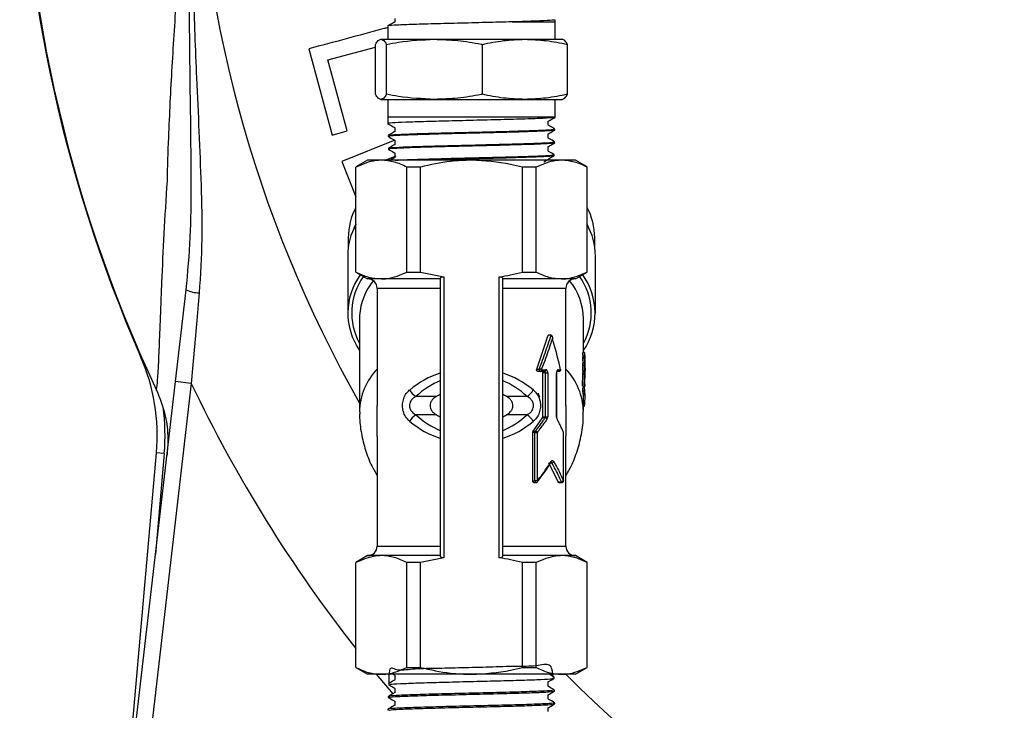
# Model space of a CAD drawing. Units: millimetres. Extents: x 0 to 45984, y 0 to 17080.
# Drawn here: x 1225 to 1349, y 1269 to 1356 of the extents above; entities that cross this region are included whole.
import ezdxf

# ---------------------------------------------------------------- set-up
doc = ezdxf.new("R2010")
doc.units = ezdxf.units.MM
doc.header["$LTSCALE"] = 9

msp = doc.modelspace()

# ---------------------------------------------------------------- linework, layer by layer
at = {"color": 7, "linetype": 'Continuous'}
for p, q in [((1272.2, 1356.43), (1272.2, 1356)), ((1271.29, 1355.47), (1271.29, 1353.8)), ((1287.01, 1356), (1292.45, 1356)), ((1292.45, 1356), (1292.44, 1356.27)), ((1292.45, 1353.8), (1292.45, 1356)), ((1263.73, 1351.18), (1269.74, 1352.81)), ((1269.74, 1346.84), (1269.74, 1353.15)), ((1270.43, 1353.8), (1277.18, 1353.8)), ((1271.11, 1346.84), (1271.11, 1353.15)), ((1277.18, 1353.8), (1288.62, 1353.8)), ((1283.24, 1346.84), (1283.24, 1353.15)), ((1288.62, 1353.8), (1293.36, 1353.8)), ((1293.99, 1346.84), (1293.99, 1353.15)), ((1261.32, 1352.59), (1264.27, 1341.69)), ((1266.15, 1342.2), (1263.73, 1351.18)), ((1270.43, 1346.2), (1277.18, 1346.2)), ((1271.29, 1346.2), (1271.29, 1344)), ((1277.18, 1346.2), (1288.62, 1346.2)), ((1288.62, 1346.2), (1293.36, 1346.2)), ((1292.45, 1344), (1292.45, 1346.2)), ((1271.29, 1344), (1271.31, 1343.13)), ((1271.29, 1344), (1292.45, 1344)), ((1292.45, 1343.93), (1292.45, 1344)), ((1291.54, 1342.95), (1291.54, 1343.41)), ((1264.27, 1341.69), (1266.15, 1342.2)), ((1271.35, 1341.64), (1271.35, 1341.5)), ((1272.2, 1342.61), (1272.2, 1342.14)), ((1291.54, 1341.31), (1291.54, 1341.81)), ((1292.41, 1342.31), (1292.41, 1342.45)), ((1272.16, 1341.03), (1265.47, 1338.34)), ((1272.2, 1341.02), (1272.2, 1340.49)), ((1291.54, 1339.67), (1291.54, 1340.21)), ((1292.37, 1340.7), (1292.37, 1340.83)), ((1270.95, 1338.5), (1272.34, 1339.06)), ((1271.39, 1340.02), (1271.39, 1339.89)), ((1272.2, 1339.42), (1272.2, 1338.85)), ((1292.32, 1339.07), (1292.33, 1339.21)), ((1265.47, 1338.34), (1267.26, 1333.88)), ((1268.72, 1338.5), (1267.26, 1337.65)), ((1270.48, 1338.5), (1268.72, 1338.5)), ((1281.87, 1338.5), (1270.48, 1338.5)), ((1293.26, 1338.5), (1281.87, 1338.5)), ((1291.01, 1338.31), (1291.33, 1338.5)), ((1291.54, 1338.5), (1291.54, 1338.62)), ((1291.71, 1338.49), (1291.55, 1338.62)), ((1295.02, 1338.5), (1293.26, 1338.5)), ((1296.47, 1337.65), (1295.02, 1338.5)), ((1267.26, 1324.36), (1267.26, 1337.63)), ((1275.43, 1337.63), (1273.7, 1337.63)), ((1273.7, 1324.36), (1273.7, 1337.63)), ((1275.43, 1324.36), (1275.43, 1337.63)), ((1290.04, 1337.63), (1288.31, 1337.63)), ((1288.31, 1324.36), (1288.31, 1337.63)), ((1290.04, 1324.36), (1290.04, 1337.63)), ((1296.47, 1324.36), (1296.47, 1337.63)), ((1296.76, 1329.81), (1296.47, 1330.41)), ((1266.29, 1328.71), (1266.29, 1327.5)), ((1297.44, 1327.5), (1297.44, 1328.71)), ((1266.22, 1326.41), (1266.22, 1319.17)), ((1297.52, 1319.17), (1297.52, 1326.41)), ((1267.26, 1324.34), (1268.72, 1323.5)), ((1273.7, 1324.36), (1275.43, 1324.36)), ((1275.43, 1324.36), (1278.37, 1323.76)), ((1288.31, 1324.36), (1290.04, 1324.36)), ((1295.02, 1323.5), (1296.47, 1324.34)), ((1270.48, 1323.5), (1268.72, 1323.5)), ((1277.97, 1323.5), (1270.48, 1323.5)), ((1277.97, 1288.39), (1277.97, 1323.6)), ((1278.37, 1323.76), (1278.37, 1288.23)), ((1285.37, 1288.23), (1285.37, 1323.76)), ((1285.77, 1323.6), (1285.77, 1288.39)), ((1293.26, 1323.5), (1285.77, 1323.5)), ((1295.02, 1323.5), (1293.26, 1323.5)), ((1244.47, 1310.51), (1245.82, 1322.1)), ((1269.94, 1322.3), (1269.94, 1307.48)), ((1277.97, 1322.3), (1269.94, 1322.3)), ((1293.79, 1322.3), (1285.77, 1322.3)), ((1293.79, 1307.48), (1293.79, 1322.3)), ((1267.72, 1318.46), (1267.72, 1306.71)), ((1296.02, 1314.18), (1296.02, 1318.46)), ((1290.11, 1312.09), (1291.56, 1316.4)), ((1291.93, 1316.4), (1291.56, 1316.4)), ((1292.06, 1316.19), (1292.05, 1316.24)), ((1296.13, 1314.19), (1295.93, 1314.17)), ((1295.93, 1313.96), (1295.93, 1314.17)), ((1296.13, 1313.98), (1296.13, 1314.19)), ((1296.13, 1314.19), (1296.2, 1313.49)), ((1240.12, 1313.72), (1240.05, 1313.69)), ((1295.97, 1313.62), (1295.93, 1313.96)), ((1296.13, 1313.63), (1295.93, 1313.62)), ((1295.93, 1313.41), (1295.93, 1313.62)), ((1296.13, 1313.42), (1295.93, 1313.41)), ((1296, 1312.78), (1295.93, 1313.41)), ((1296.2, 1313.34), (1296.13, 1313.98)), ((1296.13, 1313.42), (1296.13, 1313.63)), ((1296.13, 1313.63), (1296.2, 1312.93)), ((1296.2, 1312.79), (1296.13, 1313.42)), ((1296.2, 1313.49), (1296.2, 1313.34)), ((1296.2, 1312.93), (1296.2, 1312.79)), ((1290.55, 1311.8), (1290.24, 1311.8)), ((1291.09, 1311.8), (1290.55, 1311.8)), ((1290.69, 1312), (1291.24, 1312)), ((1290.88, 1306.06), (1290.88, 1311.6)), ((1291.22, 1311.6), (1290.88, 1311.6)), ((1291.22, 1311.6), (1291.5, 1311.6)), ((1291.22, 1306.06), (1291.22, 1311.6)), ((1291.5, 1311.6), (1291.5, 1306.06)), ((1292.62, 1306.06), (1292.62, 1311.6)), ((1292.62, 1311.6), (1292.65, 1311.6)), ((1292.95, 1311.8), (1292.65, 1311.8)), ((1292.65, 1306.06), (1292.65, 1311.6)), ((1292.82, 1312), (1293.13, 1312)), ((1296.13, 1312.56), (1295.93, 1312.54)), ((1296.13, 1311.64), (1295.93, 1311.62)), ((1295.93, 1311.4), (1295.93, 1311.62)), ((1296.13, 1311.64), (1296.13, 1311.42)), ((1296.13, 1311.42), (1296.13, 1311.64)), ((1296.22, 1311.67), (1296.22, 1311.93)), ((1237.46, 1250.25), (1244.47, 1310.51)), ((1246.46, 1310.28), (1244.47, 1310.51)), ((1295.91, 1309.92), (1295.93, 1311.4)), ((1296.13, 1311.42), (1295.93, 1311.4)), ((1296.11, 1309.71), (1296.13, 1311.42)), ((1296.14, 1309.63), (1296.22, 1311.31)), ((1296.21, 1311.34), (1296.21, 1311.14)), ((1246.46, 1310.28), (1239.45, 1250.02)), ((1296.14, 1309.71), (1295.94, 1309.7)), ((1295.94, 1309.29), (1295.94, 1309.7)), ((1296.14, 1309.3), (1295.94, 1309.29)), ((1295.97, 1308.96), (1295.94, 1309.29)), ((1296.02, 1309.7), (1296.02, 1309.92)), ((1296.14, 1309.3), (1296.14, 1309.71)), ((1296.17, 1308.97), (1296.14, 1309.3)), ((1296.17, 1309.3), (1296.17, 1308.97)), ((1296.22, 1309.92), (1296.22, 1310.14)), ((1277.46, 1308.63), (1274.84, 1308.63)), ((1288.9, 1308.63), (1286.28, 1308.63)), ((1296.17, 1308.97), (1295.97, 1308.96)), ((1296.02, 1306.71), (1296.02, 1308.45)), ((1296.22, 1308.45), (1296.22, 1308.66)), ((1296.14, 1307.38), (1296.02, 1307.39)), ((1277.46, 1306.31), (1274.84, 1306.31)), ((1288.9, 1306.31), (1286.28, 1306.31)), ((1289.65, 1304.24), (1290.84, 1305.92)), ((1291.22, 1306.06), (1291.5, 1306.06)), ((1292.62, 1306.06), (1292.65, 1306.06)), ((1289.6, 1297.96), (1289.6, 1304.09)), ((1289.89, 1297.95), (1289.89, 1304.09)), ((1289.89, 1304.09), (1290.18, 1304.09)), ((1290.18, 1304.09), (1290.18, 1297.95)), ((1293.48, 1297.95), (1293.48, 1304.09)), ((1293.48, 1304.09), (1293.49, 1304.09)), ((1293.49, 1297.95), (1293.49, 1304.09)), ((1269.94, 1303.57), (1269.94, 1289.7)), ((1293.79, 1289.7), (1293.79, 1303.67)), ((1237.88, 1253.81), (1242.05, 1301.5)), ((1243.04, 1301.41), (1241.93, 1288.67)), ((1243.04, 1301.41), (1242.05, 1301.5)), ((1292.82, 1297.82), (1291.64, 1300.24)), ((1290.18, 1297.95), (1289.89, 1297.95)), ((1293.48, 1297.95), (1293.49, 1297.95)), ((1269.94, 1289.7), (1277.97, 1289.7)), ((1285.77, 1289.7), (1293.79, 1289.7)), ((1268.72, 1288.5), (1267.26, 1287.65)), ((1270.48, 1288.5), (1268.72, 1288.5)), ((1277.97, 1288.5), (1270.48, 1288.5)), ((1278.37, 1288.23), (1275.43, 1287.63)), ((1293.26, 1288.5), (1285.77, 1288.5)), ((1295.02, 1288.5), (1293.26, 1288.5)), ((1296.47, 1287.65), (1295.02, 1288.5)), ((1267.26, 1274.36), (1267.26, 1287.63)), ((1275.43, 1287.63), (1273.7, 1287.63)), ((1273.7, 1274.36), (1273.7, 1287.63)), ((1275.43, 1274.36), (1275.43, 1287.63)), ((1288.31, 1274.36), (1288.31, 1287.63)), ((1290.04, 1287.63), (1288.31, 1287.63)), ((1290.04, 1274.36), (1290.04, 1287.63)), ((1296.47, 1274.36), (1296.47, 1287.63)), ((1267.26, 1274.34), (1268.72, 1273.5)), ((1273.7, 1274.36), (1275.43, 1274.36)), ((1288.31, 1274.36), (1290.04, 1274.36)), ((1295.02, 1273.5), (1296.47, 1274.34)), ((1270.48, 1273.5), (1268.72, 1273.5)), ((1271.95, 1271.02), (1269.87, 1273.5)), ((1281.87, 1273.5), (1270.48, 1273.5)), ((1272.2, 1273.37), (1272.2, 1272.79)), ((1293.26, 1273.5), (1281.87, 1273.5)), ((1292.32, 1273.13), (1291.7, 1273.5)), ((1292.32, 1273), (1292.32, 1273.13)), ((1295.02, 1273.5), (1293.26, 1273.5)), ((1271.4, 1272.32), (1271.39, 1272.19)), ((1291.54, 1271.98), (1291.54, 1272.54)), ((1271.35, 1270.7), (1271.35, 1270.57)), ((1272.2, 1271.72), (1272.2, 1271.19)), ((1291.54, 1270.39), (1291.54, 1270.89)), ((1292.36, 1271.38), (1292.36, 1271.51)), ((1272.2, 1270.08), (1272.2, 1269.6)), ((1291.54, 1268.79), (1291.54, 1269.25)), ((1292.41, 1269.76), (1292.4, 1269.89)), ((1271.31, 1269.08), (1271.31, 1268.95))]:
    msp.add_line(p, q, dxfattribs=at)
at = {"color": 7, "linetype": 'Continuous', "flags": 128}
for points in [[(1267.26, 1330.41), (1267.08, 1330.04), (1266.97, 1329.81)], [(1267.73, 1318.85), (1267.72, 1318.69), (1267.72, 1318.46)], [(1296.16, 1312.84), (1296.06, 1312.83), (1295.96, 1312.83)], [(1290.11, 1312.09), (1290.25, 1312.09), (1290.42, 1312.09)], [(1290.42, 1312.09), (1290.41, 1312.05), (1290.41, 1311.99), (1290.41, 1311.94), (1290.43, 1311.9), (1290.45, 1311.86), (1290.48, 1311.83), (1290.51, 1311.81), (1290.55, 1311.8)], [(1291.18, 1305.92), (1291.03, 1305.92), (1290.84, 1305.92)], [(1290.88, 1306.06), (1290.9, 1306.06), (1291.13, 1306.06), (1291.22, 1306.06)], [(1289.89, 1304.09), (1289.81, 1304.09), (1289.71, 1304.09), (1289.6, 1304.09)], [(1289.65, 1304.24), (1289.78, 1304.24), (1289.94, 1304.24)], [(1290.18, 1297.95), (1290.2, 1297.92), (1290.21, 1297.89), (1290.21, 1297.87), (1290.21, 1297.85), (1290.21, 1297.83), (1290.2, 1297.82)]]:
    msp.add_lwpolyline(points, dxfattribs=at)
at = {"color": 7, "linetype": 'Continuous'}
for centre, radius, start, end in [((1407.27, 1386.8), 182.43, 154.9095, 205.0905), ((1407.27, 1386.8), 182.5, 156.3863, 203.6137), ((1407.27, 1386.8), 160.37, 180.5531, 209.5188), ((1274.51, 1328.66), 8.22, 151.9121, 179.6628), ((1289.27, 1328.68), 8.17, 0.2541, 28.171), ((1274.52, 1326.36), 8.3, 150.9622, 179.6132), ((1289.22, 1326.36), 8.3, 0.3868, 29.0378), ((1274.56, 1319.17), 8.32, 144.304, 214.6554), ((1289.18, 1319.17), 8.31, 325.0872, 35.7157), ((1274.74, 1319.18), 8, 144.7746, 208.6552), ((1275.62, 1318.31), 7.91, 141.2137, 176.0434), ((1268.74, 1322.3), 1.2, 0, 90), ((1294.99, 1322.3), 1.2, 90, 180), ((1288.27, 1318.37), 7.74, 0.6289, 39.1269), ((1289, 1319.18), 8, 331.3448, 35.2254), ((1247.61, 1326.24), 4.52, 246.5497, 268.0651), ((1407.27, 1386.8), 160.37, 224.9509, 336.2346), ((1217.14, 1303.68), 25, 355, 23.6137), ((1275.75, 1306.54), 8.04, 136.2982, 178.8145), ((1290.4, 1311.59), 0.508, 54.3923, 86.8655), ((1290.52, 1311.97), 0.178, 281.7028, 8.1827), ((1291.06, 1311.98), 0.18, 279.5333, 7.0884), ((1292.63, 1311.99), 0.195, 290.6403, 2.8404), ((1292.95, 1312), 0.2, 270, 0), ((1292.94, 1311.99), 0.19, 273.3277, 2.9798), ((1293.1, 1312.03), 0.0494, 311.7242, 7.8566), ((1292.95, 1312), 0.2, 0, 12.6058), ((1287.98, 1306.54), 8.04, 1.2036, 43.7013), ((1407.27, 1386.8), 178.09, 205.445, 218.1704), ((1275.92, 1310.46), 2.12, 208.2882, 239.3323), ((1287.81, 1310.46), 2.12, 300.6677, 331.7118), ((1288.93, 1308.45), 7.09, 0.0024, 4.9204), ((1289.01, 1308.66), 7.21, 0.0088, 8.3986), ((1289.02, 1308.45), 7.2, 351.42, 6.741), ((1217.14, 1303.68), 26, 355, 8.0144), ((1275.92, 1304.48), 2.12, 120.6663, 151.7087), ((1287.81, 1304.48), 2.12, 28.2913, 59.3337), ((1291.16, 1305.6), 0.318, 32.981, 85.7902), ((1292.59, 1305.83), 0.1, 329.3622, 26.1413), ((1290.13, 1304.1), 0.235, 143.0686, 180.7565), ((1289.9, 1303.9), 0.341, 34.7081, 82.799), ((1293.29, 1304.09), 0.2, 0, 21.7544), ((1293.38, 1304.13), 0.102, 337.7267, 20.5198), ((1291.84, 1300.33), 0.0987, 331.8505, 37.7877), ((1292, 1300.54), 0.299, 272.1606, 328.7929), ((1291.85, 1300.34), 0.0976, 264.1619, 321.976), ((1290.07, 1297.92), 0.176, 171.4075, 260.1761), ((1293.24, 1298.06), 0.26, 268.5889, 333.4642), ((1293.29, 1297.95), 0.2, 268.3738, 0), ((1290.05, 1297.95), 0.2, 267.6713, 322.0895), ((1293.3, 1297.81), 0.0661, 187.0553, 255.5543), ((1268.74, 1289.7), 1.2, 270, 0), ((1294.99, 1289.7), 1.2, 180, 270)]:
    msp.add_arc(centre, radius, start, end, dxfattribs=at)
for centre, major_axis, ratio, start_param, end_param in [((1281.87, 1300.79), (11.92, 0), 0.961182, 1.90397, 2.285557), ((1281.87, 1300.79), (11.92, 0), 0.961182, 0.856036, 1.237622), ((1281.87, 1299.97), (0, 11.46), 0.935693, 0.372169, 0.714761), ((1281.87, 1299.97), (0, 11.46), 0.935693, 5.568425, 5.911017), ((1281.87, 1299.04), (0, 10.69), 0.935693, 0.400632, 0.456436), ((1281.87, 1299.04), (0, 10.69), 0.935693, 5.82675, 5.882554), ((1281.87, 1314.15), (11.93, 0), 0.961292, 3.997612, 4.379215), ((1281.87, 1314.97), (0, 11.46), 0.935586, 2.426816, 2.769424), ((1281.87, 1315.9), (0, 10.69), 0.935586, 2.685142, 2.740961), ((1281.87, 1314.97), (0, 11.46), 0.935586, 3.513761, 3.856369), ((1281.87, 1315.9), (0, 10.69), 0.935586, 3.542224, 3.598043), ((1281.87, 1314.15), (11.93, 0), 0.961292, 5.045563, 5.427166)]:
    msp.add_ellipse(centre, major_axis=major_axis, ratio=ratio, start_param=start_param, end_param=end_param, dxfattribs=at)
for points, knots in [([(1243.43, 1335.91), (1243.43, 1335.91), (1243.47, 1337.7), (1243.63, 1342.45), (1244.02, 1350.31), (1244.62, 1359.5), (1245.36, 1368.82), (1246.13, 1377.43), (1246.68, 1382.92), (1246.91, 1385.25)], [0, 0, 0, 0, 0.000001, 0.115527, 0.300499, 0.485552, 0.673429, 0.861326, 1, 1, 1, 1]), ([(1245.82, 1322.1), (1246.02, 1324.32), (1246.41, 1328.76), (1246.48, 1337.68), (1246.31, 1347.96), (1246.19, 1359.61), (1246.28, 1370.6), (1246.57, 1379.11), (1246.84, 1384.07), (1246.91, 1385.2), (1246.91, 1385.25)], [0, 0, 0, 0, 0.106152, 0.212376, 0.425819, 0.595509, 0.765318, 0.94661, 0.99791, 1, 1, 1, 1]), ([(1246.91, 1385.25), (1246.91, 1385.2), (1246.86, 1384.1), (1246.66, 1379.27), (1246.51, 1370.84), (1246.67, 1359.82), (1247.14, 1348.01), (1247.65, 1337.6), (1247.87, 1328.53), (1247.6, 1324), (1247.46, 1321.73)], [0, 0, 0, 0, 0.002365, 0.051524, 0.22773, 0.399537, 0.571482, 0.785502, 0.892792, 1, 1, 1, 1]), ([(1271.29, 1355.28), (1271.12, 1355.23), (1267.71, 1354.31), (1264.44, 1353.43), (1261.32, 1352.59)], [0, 0, 0, 0, 0.04893, 1, 1, 1, 1]), ([(1287.01, 1356), (1285.92, 1355.97), (1283.72, 1355.91), (1280.07, 1355.82), (1276.66, 1355.74), (1273.8, 1355.65), (1271.97, 1355.57), (1271.15, 1355.5), (1271.34, 1355.47), (1271.37, 1355.47)], [0, 0, 0, 0, 0.162366, 0.324732, 0.487099, 0.649465, 0.811832, 0.974198, 1, 1, 1, 1]), ([(1272.21, 1356), (1272.11, 1355.95), (1271.8, 1355.77), (1271.49, 1355.59), (1271.27, 1355.46)], [0, 0, 0, 0, 0.295213, 1, 1, 1, 1]), ([(1292.3, 1356.27), (1292.32, 1356.25), (1292.37, 1356.21), (1291.12, 1356.13), (1289.17, 1356.06), (1287.59, 1356.01), (1287.01, 1356)], [0, 0, 0, 0, 0.183175, 0.50036, 0.817606, 1, 1, 1, 1]), ([(1269.74, 1353.15), (1269.86, 1353.33), (1270.08, 1353.7), (1270.31, 1353.76), (1270.43, 1353.8)], [0, 0, 0, 0, 0.4981128, 1, 1, 1, 1]), ([(1270.43, 1353.8), (1270.54, 1353.76), (1270.77, 1353.7), (1271, 1353.33), (1271.11, 1353.15)], [0, 0, 0, 0, 0.4977806, 1, 1, 1, 1]), ([(1271.11, 1353.15), (1271.62, 1353.24), (1273.62, 1353.63), (1275.66, 1353.72), (1277.18, 1353.8)], [0, 0, 0, 0, 0.253063, 1, 1, 1, 1]), ([(1277.18, 1353.8), (1278.16, 1353.76), (1280.14, 1353.7), (1282.15, 1353.36), (1283.18, 1353.16), (1283.24, 1353.15)], [0, 0, 0, 0, 0.484447, 0.973029, 1, 1, 1, 1]), ([(1283.24, 1353.15), (1284.13, 1353.33), (1285.91, 1353.7), (1287.71, 1353.76), (1288.62, 1353.8)], [0, 0, 0, 0, 0.4981128, 1, 1, 1, 1]), ([(1288.62, 1353.8), (1289.51, 1353.76), (1291.32, 1353.7), (1293.1, 1353.33), (1293.99, 1353.15)], [0, 0, 0, 0, 0.4977806, 1, 1, 1, 1]), ([(1293.99, 1353.15), (1293.88, 1353.33), (1293.65, 1353.7), (1293.42, 1353.76), (1293.31, 1353.8)], [0, 0, 0, 0, 0.498113, 1, 1, 1, 1]), ([(1270.43, 1346.2), (1270.31, 1346.23), (1270.08, 1346.29), (1269.86, 1346.66), (1269.74, 1346.84)], [0, 0, 0, 0, 0.497781, 1, 1, 1, 1]), ([(1271.11, 1346.84), (1271, 1346.66), (1270.77, 1346.29), (1270.54, 1346.23), (1270.43, 1346.2)], [0, 0, 0, 0, 0.498113, 1, 1, 1, 1]), ([(1277.18, 1346.2), (1275.66, 1346.27), (1273.62, 1346.36), (1271.62, 1346.75), (1271.11, 1346.84)], [0, 0, 0, 0, 0.746937, 1, 1, 1, 1]), ([(1283.24, 1346.84), (1283.18, 1346.83), (1282.16, 1346.63), (1280.15, 1346.29), (1278.17, 1346.23), (1277.18, 1346.2)], [0, 0, 0, 0, 0.026971, 0.511715, 1, 1, 1, 1]), ([(1288.62, 1346.2), (1287.72, 1346.23), (1285.91, 1346.29), (1284.13, 1346.66), (1283.24, 1346.84)], [0, 0, 0, 0, 0.497781, 1, 1, 1, 1]), ([(1293.99, 1346.84), (1293.11, 1346.66), (1291.32, 1346.29), (1289.52, 1346.23), (1288.62, 1346.2)], [0, 0, 0, 0, 0.498113, 1, 1, 1, 1]), ([(1293.31, 1346.2), (1293.42, 1346.23), (1293.65, 1346.29), (1293.88, 1346.66), (1293.99, 1346.84)], [0, 0, 0, 0, 0.4977806, 1, 1, 1, 1]), ([(1292.34, 1343.93), (1292.36, 1343.92), (1292.47, 1343.89), (1291.5, 1343.82), (1289.47, 1343.73), (1286.48, 1343.65), (1283.01, 1343.56), (1279.39, 1343.47), (1276.07, 1343.39), (1273.37, 1343.3), (1271.75, 1343.21), (1271.1, 1343.15), (1271.35, 1343.12), (1271.37, 1343.12)], [0, 0, 0, 0, 0.023393, 0.130907, 0.238395, 0.345862, 0.453304, 0.560726, 0.668123, 0.7755, 0.882853, 0.990184, 1, 1, 1, 1]), ([(1291.53, 1343.4), (1291.62, 1343.45), (1291.92, 1343.63), (1292.23, 1343.81), (1292.45, 1343.93)], [0, 0, 0, 0, 0.283614, 1, 1, 1, 1]), ([(1271.31, 1343.12), (1271.53, 1342.99), (1271.82, 1342.82), (1272.12, 1342.65), (1272.2, 1342.61)], [0, 0, 0, 0, 0.741251, 1, 1, 1, 1]), ([(1292.41, 1342.46), (1292.2, 1342.58), (1291.91, 1342.75), (1291.62, 1342.92), (1291.54, 1342.96)], [0, 0, 0, 0, 0.734547, 1, 1, 1, 1]), ([(1272.21, 1342.14), (1272.13, 1342.1), (1271.85, 1341.94), (1271.56, 1341.77), (1271.35, 1341.65)], [0, 0, 0, 0, 0.257298, 1, 1, 1, 1]), ([(1271.35, 1341.5), (1271.57, 1341.37), (1271.85, 1341.21), (1272.13, 1341.05), (1272.2, 1341.01)], [0, 0, 0, 0, 0.777382, 1, 1, 1, 1]), ([(1271.48, 1341.65), (1271.46, 1341.66), (1271.36, 1341.7), (1272.41, 1341.76), (1274.51, 1341.85), (1277.53, 1341.94), (1281.02, 1342.03), (1284.61, 1342.11), (1287.9, 1342.2), (1290.48, 1342.29), (1292.14, 1342.37), (1292.28, 1342.43), (1292.35, 1342.45)], [0, 0, 0, 0, 0.032261, 0.14102, 0.249804, 0.358609, 0.467438, 0.57629, 0.685164, 0.794062, 0.902981, 1, 1, 1, 1]), ([(1292.25, 1342.31), (1292.24, 1342.29), (1292.19, 1342.24), (1290.8, 1342.17), (1288.38, 1342.08), (1285.17, 1341.99), (1281.6, 1341.91), (1278.07, 1341.82), (1274.95, 1341.73), (1272.67, 1341.65), (1271.43, 1341.57), (1271.48, 1341.52), (1271.49, 1341.51)], [0, 0, 0, 0, 0.06544, 0.174432, 0.283403, 0.39235, 0.501275, 0.610176, 0.719055, 0.827911, 0.936743, 1, 1, 1, 1]), ([(1291.53, 1341.8), (1291.6, 1341.85), (1291.89, 1342.02), (1292.19, 1342.18), (1292.41, 1342.31)], [0, 0, 0, 0, 0.249871, 1, 1, 1, 1]), ([(1292.31, 1340.7), (1292.33, 1340.69), (1292.52, 1340.66), (1291.74, 1340.6), (1289.98, 1340.51), (1287.18, 1340.43), (1283.81, 1340.34), (1280.22, 1340.25), (1276.82, 1340.17), (1273.97, 1340.08), (1272.11, 1339.99), (1271.27, 1339.93), (1271.45, 1339.89), (1271.48, 1339.89)], [0, 0, 0, 0, 0.011957, 0.119511, 0.227044, 0.334553, 0.44204, 0.549503, 0.656944, 0.764364, 0.871759, 0.979133, 1, 1, 1, 1]), ([(1272.21, 1340.5), (1272.15, 1340.47), (1271.87, 1340.31), (1271.6, 1340.15), (1271.39, 1340.03)], [0, 0, 0, 0, 0.219824, 1, 1, 1, 1]), ([(1271.44, 1340.03), (1271.56, 1340.06), (1271.82, 1340.11), (1273.64, 1340.2), (1276.33, 1340.29), (1279.68, 1340.37), (1283.27, 1340.46), (1286.69, 1340.55), (1289.6, 1340.63), (1291.55, 1340.72), (1292.45, 1340.79), (1292.29, 1340.82), (1292.25, 1340.83)], [0, 0, 0, 0, 0.100194, 0.208961, 0.317752, 0.426564, 0.535401, 0.64426, 0.753142, 0.862048, 0.970975, 1, 1, 1, 1]), ([(1291.53, 1340.21), (1291.59, 1340.24), (1291.87, 1340.4), (1292.15, 1340.56), (1292.36, 1340.69)], [0, 0, 0, 0, 0.2127394, 1, 1, 1, 1]), ([(1292.37, 1340.84), (1292.16, 1340.96), (1291.88, 1341.12), (1291.6, 1341.28), (1291.54, 1341.32)], [0, 0, 0, 0, 0.7698149, 1, 1, 1, 1]), ([(1271.39, 1339.88), (1271.61, 1339.75), (1271.88, 1339.6), (1272.15, 1339.44), (1272.2, 1339.42)], [0, 0, 0, 0, 0.8172538, 1, 1, 1, 1]), ([(1272.25, 1338.5), (1272.48, 1338.51), (1273.1, 1338.56), (1275.28, 1338.63), (1278.37, 1338.72), (1281.91, 1338.81), (1285.43, 1338.89), (1288.56, 1338.98), (1290.9, 1339.07), (1292.21, 1339.14), (1292.2, 1339.19), (1292.19, 1339.21)], [0, 0, 0, 0, 0.070986, 0.192413, 0.313867, 0.435344, 0.55685, 0.678379, 0.799935, 0.921516, 1, 1, 1, 1]), ([(1292.18, 1339.07), (1292.19, 1339.06), (1292.26, 1339.02), (1291.14, 1338.95), (1288.97, 1338.86), (1285.92, 1338.77), (1282.42, 1338.69), (1278.92, 1338.6), (1276.41, 1338.54), (1275.45, 1338.5), (1275.29, 1338.5)], [0, 0, 0, 0, 0.056638, 0.208943, 0.361213, 0.513452, 0.665659, 0.817833, 0.969976, 1, 1, 1, 1]), ([(1291.53, 1338.61), (1291.57, 1338.64), (1291.84, 1338.79), (1292.1, 1338.94), (1292.32, 1339.07)], [0, 0, 0, 0, 0.171748, 1, 1, 1, 1]), ([(1292.33, 1339.22), (1292.11, 1339.34), (1291.85, 1339.49), (1291.59, 1339.64), (1291.54, 1339.67)], [0, 0, 0, 0, 0.8108261, 1, 1, 1, 1]), ([(1270.48, 1338.5), (1270.24, 1338.49), (1269.15, 1338.45), (1268.09, 1337.99), (1267.26, 1337.63)], [0, 0, 0, 0, 0.223123, 1, 1, 1, 1]), ([(1273.7, 1337.63), (1273.17, 1337.88), (1272.11, 1338.37), (1271.03, 1338.45), (1270.48, 1338.5)], [0, 0, 0, 0, 0.49636, 1, 1, 1, 1]), ([(1272.21, 1338.86), (1272.16, 1338.83), (1271.93, 1338.7), (1271.7, 1338.56), (1271.52, 1338.46)], [0, 0, 0, 0, 0.20041, 1, 1, 1, 1]), ([(1281.87, 1338.5), (1280.98, 1338.47), (1278.81, 1338.4), (1276.68, 1337.92), (1275.43, 1337.63)], [0, 0, 0, 0, 0.4093488, 1, 1, 1, 1]), ([(1288.31, 1337.63), (1287.81, 1337.75), (1285.7, 1338.27), (1283.53, 1338.4), (1281.87, 1338.5)], [0, 0, 0, 0, 0.234643, 1, 1, 1, 1]), ([(1293.26, 1338.5), (1293.01, 1338.49), (1291.93, 1338.45), (1290.86, 1337.99), (1290.04, 1337.63)], [0, 0, 0, 0, 0.223123, 1, 1, 1, 1]), ([(1296.47, 1337.63), (1295.95, 1337.88), (1294.89, 1338.37), (1293.8, 1338.45), (1293.26, 1338.5)], [0, 0, 0, 0, 0.4963604, 1, 1, 1, 1]), ([(1267.26, 1337.63), (1267.26, 1337.64), (1267.26, 1337.65), (1267.26, 1337.64), (1267.26, 1337.64)], [0, 0, 0, 0, 0.250253, 1, 1, 1, 1]), ([(1296.47, 1337.64), (1296.47, 1337.64), (1296.47, 1337.65), (1296.47, 1337.64), (1296.47, 1337.63)], [0, 0, 0, 0, 0.749747, 1, 1, 1, 1]), ([(1242.06, 1309.44), (1242.06, 1309.46), (1242.11, 1309.79), (1242.17, 1310.37), (1242.28, 1311.81), (1242.37, 1313.62), (1242.49, 1316.56), (1242.62, 1320.04), (1242.79, 1324.24), (1243.02, 1329.2), (1243.28, 1333.63), (1243.43, 1335.91), (1243.43, 1335.91)], [0, 0, 0, 0, 0.011299, 0.173638, 0.257013, 0.340327, 0.470881, 0.606166, 0.668179, 0.832992, 0.999999, 1, 1, 1, 1]), ([(1267.26, 1324.36), (1267.79, 1324.11), (1268.85, 1323.62), (1269.93, 1323.54), (1270.48, 1323.5)], [0, 0, 0, 0, 0.49636, 1, 1, 1, 1]), ([(1267.26, 1324.35), (1267.26, 1324.35), (1267.26, 1324.34), (1267.26, 1324.35), (1267.26, 1324.36)], [0, 0, 0, 0, 0.749747, 1, 1, 1, 1]), ([(1270.48, 1323.5), (1270.72, 1323.5), (1271.81, 1323.54), (1272.87, 1324), (1273.7, 1324.36)], [0, 0, 0, 0, 0.2231234, 1, 1, 1, 1]), ([(1285.37, 1323.76), (1285.85, 1323.84), (1286.84, 1324), (1287.81, 1324.24), (1288.31, 1324.36)], [0, 0, 0, 0, 0.49108, 1, 1, 1, 1]), ([(1290.04, 1324.36), (1290.56, 1324.11), (1291.62, 1323.62), (1292.71, 1323.54), (1293.26, 1323.5)], [0, 0, 0, 0, 0.49636, 1, 1, 1, 1]), ([(1293.26, 1323.5), (1293.5, 1323.5), (1294.58, 1323.54), (1295.65, 1324), (1296.47, 1324.36)], [0, 0, 0, 0, 0.223123, 1, 1, 1, 1]), ([(1296.47, 1324.36), (1296.47, 1324.35), (1296.47, 1324.34), (1296.47, 1324.35), (1296.47, 1324.35)], [0, 0, 0, 0, 0.250253, 1, 1, 1, 1]), ([(1277.97, 1323.6), (1277.97, 1323.63), (1277.98, 1323.68), (1278.06, 1323.74), (1278.18, 1323.77), (1278.28, 1323.77), (1278.35, 1323.76), (1278.37, 1323.76)], [0, 0, 0, 0, 0.246395, 0.49383, 0.713147, 0.90395, 1, 1, 1, 1]), ([(1285.37, 1323.76), (1285.41, 1323.76), (1285.49, 1323.77), (1285.59, 1323.76), (1285.68, 1323.73), (1285.75, 1323.68), (1285.77, 1323.63), (1285.77, 1323.61), (1285.77, 1323.6)], [0, 0, 0, 0, 0.179841, 0.359711, 0.54044, 0.735237, 0.953731, 1, 1, 1, 1]), ([(1247.46, 1321.73), (1247.35, 1320.41), (1247.01, 1316.6), (1246.67, 1312.77), (1246.46, 1310.28)], [0, 0, 0, 0, 0.347606, 1, 1, 1, 1]), ([(1290.42, 1312.09), (1290.53, 1312.38), (1290.79, 1313.04), (1291.17, 1314.1), (1291.56, 1315.25), (1291.81, 1316.02), (1291.93, 1316.4), (1291.93, 1316.4)], [0, 0, 0, 0, 0.196554, 0.465538, 0.735258, 0.999988, 1, 1, 1, 1]), ([(1292.09, 1315.96), (1292, 1315.7), (1291.79, 1315.04), (1291.44, 1314), (1291.05, 1312.95), (1290.8, 1312.28), (1290.69, 1312)], [0, 0, 0, 0, 0.20153, 0.494438, 0.786548, 1, 1, 1, 1]), ([(1291.93, 1316.4), (1291.94, 1316.4), (1291.96, 1316.39), (1291.99, 1316.37), (1292.03, 1316.31), (1292.08, 1316.17), (1292.09, 1316.04), (1292.09, 1315.96), (1292.09, 1315.96)], [0, 0, 0, 0, 0.065229, 0.146235, 0.275454, 0.524921, 0.993906, 1, 1, 1, 1]), ([(1293.13, 1312), (1293.06, 1312.27), (1292.91, 1312.94), (1292.64, 1314), (1292.35, 1315.05), (1292.16, 1315.7), (1292.09, 1315.96)], [0, 0, 0, 0, 0.210554, 0.506661, 0.8021, 1, 1, 1, 1]), ([(1295.93, 1312.54), (1295.93, 1312.62), (1295.94, 1312.74), (1295.95, 1312.82), (1295.95, 1312.82), (1295.96, 1312.83)], [0, 0, 0, 0, 0.499187, 0.751097, 1, 1, 1, 1]), ([(1296.13, 1312.56), (1296.13, 1312.64), (1296.14, 1312.75), (1296.15, 1312.83), (1296.16, 1312.85), (1296.18, 1312.8), (1296.2, 1312.65), (1296.2, 1312.57)], [0, 0, 0, 0, 0.248299, 0.373918, 0.498354, 0.748769, 1, 1, 1, 1]), ([(1290.24, 1311.8), (1290.22, 1311.8), (1290.19, 1311.81), (1290.15, 1311.84), (1290.12, 1311.89), (1290.1, 1311.95), (1290.09, 1312.03), (1290.11, 1312.07), (1290.11, 1312.09)], [0, 0, 0, 0, 0.164917, 0.329834, 0.494743, 0.659661, 0.824584, 1, 1, 1, 1]), ([(1290.88, 1311.6), (1290.88, 1311.62), (1290.88, 1311.67), (1290.85, 1311.73), (1290.82, 1311.77), (1290.78, 1311.8), (1290.76, 1311.8), (1290.75, 1311.8)], [0, 0, 0, 0, 0.214687, 0.429375, 0.644059, 0.858733, 1, 1, 1, 1]), ([(1291.09, 1311.8), (1291.1, 1311.8), (1291.13, 1311.79), (1291.17, 1311.76), (1291.2, 1311.71), (1291.22, 1311.65), (1291.22, 1311.61), (1291.22, 1311.6)], [0, 0, 0, 0, 0.21463, 0.429223, 0.643843, 0.858526, 1, 1, 1, 1]), ([(1291.5, 1311.6), (1291.5, 1311.63), (1291.5, 1311.7), (1291.47, 1311.82), (1291.41, 1311.92), (1291.33, 1311.99), (1291.27, 1312), (1291.24, 1312)], [0, 0, 0, 0, 0.1403712, 0.3538328, 0.5682596, 0.7837764, 1, 1, 1, 1]), ([(1292.82, 1312), (1292.81, 1311.99), (1292.77, 1311.99), (1292.71, 1311.94), (1292.66, 1311.85), (1292.62, 1311.73), (1292.62, 1311.64), (1292.62, 1311.6)], [0, 0, 0, 0, 0.142381, 0.358278, 0.573177, 0.786946, 1, 1, 1, 1]), ([(1292.65, 1311.6), (1292.65, 1311.61), (1292.65, 1311.65), (1292.66, 1311.71), (1292.68, 1311.77), (1292.69, 1311.8), (1292.7, 1311.81), (1292.7, 1311.81), (1292.7, 1311.81)], [0, 0, 0, 0, 0.106947, 0.372038, 0.594218, 0.79728, 0.981257, 1, 1, 1, 1]), ([(1295.98, 1311.63), (1295.98, 1311.63), (1295.97, 1311.7), (1295.96, 1311.84), (1295.95, 1312.04), (1295.94, 1312.29), (1295.94, 1312.44), (1295.93, 1312.54)], [0, 0, 0, 0, 0.017923, 0.215972, 0.414919, 0.608867, 1, 1, 1, 1]), ([(1296.21, 1311.14), (1296.2, 1311.24), (1296.19, 1311.4), (1296.17, 1311.65), (1296.16, 1311.85), (1296.15, 1312.05), (1296.14, 1312.3), (1296.13, 1312.46), (1296.13, 1312.56)], [0, 0, 0, 0, 0.251293, 0.376041, 0.502476, 0.629162, 0.752308, 1, 1, 1, 1]), ([(1296.2, 1312.36), (1296.2, 1312.42), (1296.19, 1312.49), (1296.18, 1312.54), (1296.17, 1312.55), (1296.16, 1312.51), (1296.16, 1312.4), (1296.16, 1312.35)], [0, 0, 0, 0, 0.251093, 0.373951, 0.502623, 0.75168, 1, 1, 1, 1]), ([(1296.16, 1312.35), (1296.16, 1312.27), (1296.16, 1312.17), (1296.17, 1311.98), (1296.18, 1311.84), (1296.19, 1311.71), (1296.2, 1311.53), (1296.2, 1311.42), (1296.21, 1311.34)], [0, 0, 0, 0, 0.247401, 0.369999, 0.497121, 0.622549, 0.748306, 1, 1, 1, 1]), ([(1296.2, 1312.57), (1296.21, 1312.49), (1296.21, 1312.33), (1296.22, 1312.09), (1296.22, 1311.96), (1296.22, 1311.93)], [0, 0, 0, 0, 0.438753, 0.876649, 1, 1, 1, 1]), ([(1296.22, 1311.31), (1296.22, 1311.49), (1296.22, 1311.77), (1296.21, 1312.14), (1296.21, 1312.29), (1296.2, 1312.36)], [0, 0, 0, 0, 0.500038, 0.749949, 1, 1, 1, 1]), ([(1242.06, 1309.44), (1242.46, 1308.42), (1243.24, 1306.43), (1243.57, 1303.6), (1243.44, 1301.89), (1243.39, 1301.21)], [0, 0, 0, 0, 0.389458, 0.7579, 1, 1, 1, 1]), ([(1274.05, 1305.49), (1273.86, 1305.68), (1273.53, 1306.01), (1273.29, 1306.55), (1273.16, 1307.07), (1273.14, 1307.42), (1273.18, 1307.92), (1273.29, 1308.42), (1273.6, 1309.02), (1273.9, 1309.31), (1274.05, 1309.45)], [0, 0, 0, 0, 0.195004, 0.339186, 0.385224, 0.53601, 0.547132, 0.695333, 0.851546, 1, 1, 1, 1]), ([(1289.68, 1309.45), (1289.88, 1309.26), (1290.21, 1308.93), (1290.44, 1308.39), (1290.57, 1307.87), (1290.6, 1307.52), (1290.56, 1307.02), (1290.45, 1306.52), (1290.13, 1305.92), (1289.83, 1305.63), (1289.68, 1305.49)], [0, 0, 0, 0, 0.195016, 0.339201, 0.385246, 0.536023, 0.547159, 0.695361, 0.851571, 1, 1, 1, 1]), ([(1274.84, 1308.63), (1274.71, 1308.55), (1274.45, 1308.39), (1274.18, 1308.07), (1274.07, 1307.78), (1274.02, 1307.54), (1274.03, 1307.34), (1274.09, 1307.06), (1274.21, 1306.84), (1274.46, 1306.55), (1274.67, 1306.42), (1274.84, 1306.31)], [0, 0, 0, 0, 0.160679, 0.317643, 0.422859, 0.456946, 0.55532, 0.606062, 0.743568, 0.791218, 1, 1, 1, 1]), ([(1277.46, 1308.63), (1277.29, 1308.53), (1277.01, 1308.35), (1276.74, 1307.99), (1276.63, 1307.65), (1276.62, 1307.32), (1276.72, 1306.99), (1276.98, 1306.6), (1277.28, 1306.42), (1277.46, 1306.31)], [0, 0, 0, 0, 0.208929, 0.337473, 0.442978, 0.548986, 0.644626, 0.777712, 1, 1, 1, 1]), ([(1286.28, 1306.31), (1286.45, 1306.41), (1286.73, 1306.59), (1286.99, 1306.95), (1287.11, 1307.29), (1287.11, 1307.62), (1287.01, 1307.95), (1286.75, 1308.34), (1286.46, 1308.52), (1286.28, 1308.63)], [0, 0, 0, 0, 0.2088983, 0.3374406, 0.4429415, 0.5489461, 0.6445853, 0.7776764, 1, 1, 1, 1]), ([(1288.9, 1306.31), (1289.03, 1306.39), (1289.29, 1306.55), (1289.56, 1306.87), (1289.67, 1307.16), (1289.71, 1307.4), (1289.71, 1307.6), (1289.64, 1307.88), (1289.52, 1308.1), (1289.28, 1308.39), (1289.07, 1308.52), (1288.9, 1308.63)], [0, 0, 0, 0, 0.160649, 0.317609, 0.422823, 0.456912, 0.555286, 0.606032, 0.743544, 0.791202, 1, 1, 1, 1]), ([(1290.3, 1309.03), (1290.3, 1309), (1290.31, 1308.94), (1290.34, 1308.83), (1290.38, 1308.72), (1290.42, 1308.62), (1290.47, 1308.57), (1290.5, 1308.54), (1290.51, 1308.55), (1290.51, 1308.55)], [0, 0, 0, 0, 0.164207, 0.328029, 0.492038, 0.656057, 0.820064, 0.984084, 1, 1, 1, 1]), ([(1267.75, 1306.7), (1267.74, 1306.53), (1267.69, 1305.6), (1267.92, 1303.95), (1268.43, 1301.83), (1269.11, 1300.04), (1269.71, 1299.03), (1269.94, 1298.63)], [0, 0, 0, 0, 0.062596, 0.326777, 0.584946, 0.837126, 1, 1, 1, 1]), ([(1269.95, 1303.57), (1269.95, 1303.63), (1269.93, 1304.56), (1269.94, 1306), (1269.95, 1307.19), (1269.95, 1307.48)], [0, 0, 0, 0, 0.050903, 0.765178, 1, 1, 1, 1]), ([(1293.79, 1307.48), (1293.79, 1307.08), (1293.79, 1305.84), (1293.79, 1304.55), (1293.79, 1303.67)], [0, 0, 0, 0, 0.3210088, 1, 1, 1, 1]), ([(1293.79, 1298.64), (1293.94, 1298.87), (1294.46, 1299.7), (1295.14, 1301.34), (1295.75, 1303.52), (1296.03, 1305.37), (1295.99, 1306.43), (1295.98, 1306.71)], [0, 0, 0, 0, 0.098213, 0.346729, 0.62507, 0.898729, 1, 1, 1, 1]), ([(1289.94, 1304.24), (1290.04, 1304.36), (1290.26, 1304.64), (1290.58, 1305.08), (1290.9, 1305.51), (1291.09, 1305.79), (1291.18, 1305.92)], [0, 0, 0, 0, 0.227627, 0.499335, 0.770068, 1, 1, 1, 1]), ([(1291.42, 1305.77), (1291.33, 1305.65), (1291.14, 1305.36), (1290.82, 1304.93), (1290.5, 1304.5), (1290.28, 1304.22), (1290.18, 1304.09)], [0, 0, 0, 0, 0.229932, 0.500666, 0.772373, 1, 1, 1, 1]), ([(1290.84, 1305.92), (1290.85, 1305.94), (1290.87, 1305.97), (1290.88, 1306.02), (1290.88, 1306.05), (1290.88, 1306.06)], [0, 0, 0, 0, 0.4292926, 0.8585851, 1, 1, 1, 1]), ([(1291.22, 1306.06), (1291.22, 1306.04), (1291.21, 1305.99), (1291.2, 1305.95), (1291.18, 1305.92), (1291.18, 1305.92)], [0, 0, 0, 0, 0.419354, 0.838706, 1, 1, 1, 1]), ([(1291.42, 1305.77), (1291.43, 1305.79), (1291.46, 1305.83), (1291.49, 1305.93), (1291.5, 1306.02), (1291.5, 1306.06)], [0, 0, 0, 0, 0.161999, 0.581702, 1, 1, 1, 1]), ([(1292.62, 1306.06), (1292.62, 1306.04), (1292.62, 1305.98), (1292.64, 1305.88), (1292.67, 1305.81), (1292.68, 1305.77)], [0, 0, 0, 0, 0.160743, 0.579469, 1, 1, 1, 1]), ([(1292.69, 1305.87), (1292.68, 1305.88), (1292.67, 1305.89), (1292.66, 1305.94), (1292.65, 1306), (1292.65, 1306.05), (1292.65, 1306.06)], [0, 0, 0, 0, 0.1627621, 0.4544725, 0.7944781, 1, 1, 1, 1]), ([(1293.48, 1304.09), (1293.42, 1304.22), (1293.31, 1304.5), (1293.11, 1304.93), (1292.9, 1305.36), (1292.75, 1305.65), (1292.68, 1305.77)], [0, 0, 0, 0, 0.227627, 0.499334, 0.770068, 1, 1, 1, 1]), ([(1289.6, 1304.09), (1289.61, 1304.12), (1289.61, 1304.17), (1289.63, 1304.21), (1289.65, 1304.23), (1289.65, 1304.24)], [0, 0, 0, 0, 0.49943, 0.929201, 1, 1, 1, 1]), ([(1290.18, 1297.95), (1290.23, 1298.02), (1290.53, 1298.39), (1291.04, 1299.07), (1291.56, 1299.81), (1291.84, 1300.25), (1291.92, 1300.39)], [0, 0, 0, 0, 0.0856418, 0.4609577, 0.835135, 1, 1, 1, 1]), ([(1292.25, 1300.39), (1292.24, 1300.4), (1292.21, 1300.45), (1292.15, 1300.49), (1292.07, 1300.5), (1291.99, 1300.47), (1291.94, 1300.42), (1291.92, 1300.39)], [0, 0, 0, 0, 0.120476, 0.340162, 0.560454, 0.780667, 1, 1, 1, 1]), ([(1292.25, 1300.39), (1292.33, 1300.25), (1292.59, 1299.81), (1292.98, 1299.07), (1293.29, 1298.39), (1293.45, 1298.02), (1293.48, 1297.95)], [0, 0, 0, 0, 0.164865, 0.539042, 0.914358, 1, 1, 1, 1]), ([(1291.85, 1300.24), (1291.76, 1300.11), (1291.49, 1299.67), (1290.99, 1298.93), (1290.49, 1298.25), (1290.2, 1297.87), (1290.15, 1297.8)], [0, 0, 0, 0, 0.164865, 0.539043, 0.914358, 1, 1, 1, 1]), ([(1292.01, 1300.24), (1291.97, 1300.24), (1291.92, 1300.24), (1291.87, 1300.24), (1291.85, 1300.24)], [0, 0, 0, 0, 0.627624, 1, 1, 1, 1]), ([(1291.93, 1300.28), (1291.93, 1300.28), (1291.94, 1300.3), (1291.95, 1300.31), (1291.95, 1300.3), (1291.95, 1300.3)], [0, 0, 0, 0, 0.194555, 0.779483, 1, 1, 1, 1]), ([(1291.93, 1300.3), (1291.94, 1300.3), (1291.96, 1300.3), (1291.99, 1300.27), (1292, 1300.25), (1292.01, 1300.24)], [0, 0, 0, 0, 0.3324562, 0.7629633, 1, 1, 1, 1]), ([(1293.24, 1297.8), (1293.21, 1297.87), (1293.05, 1298.25), (1292.74, 1298.93), (1292.34, 1299.67), (1292.09, 1300.11), (1292.01, 1300.24)], [0, 0, 0, 0, 0.085642, 0.460957, 0.835135, 1, 1, 1, 1]), ([(1289.75, 1297.76), (1289.74, 1297.76), (1289.71, 1297.76), (1289.67, 1297.79), (1289.63, 1297.83), (1289.61, 1297.89), (1289.61, 1297.94), (1289.6, 1297.96)], [0, 0, 0, 0, 0.126165, 0.345381, 0.564563, 0.783875, 1, 1, 1, 1]), ([(1289.6, 1297.96), (1289.6, 1297.96), (1289.64, 1297.96), (1289.71, 1297.96), (1289.81, 1297.95), (1289.87, 1297.95), (1289.89, 1297.95)], [0, 0, 0, 0, 0.0020186, 0.3684767, 0.7349349, 1, 1, 1, 1]), ([(1289.75, 1297.76), (1289.76, 1297.76), (1289.85, 1297.76), (1289.95, 1297.75), (1290.04, 1297.75)], [0, 0, 0, 0, 0.063813, 1, 1, 1, 1]), ([(1292.87, 1297.76), (1292.87, 1297.76), (1292.86, 1297.76), (1292.84, 1297.78), (1292.82, 1297.8), (1292.82, 1297.82)], [0, 0, 0, 0, 0.134756, 0.5703727, 1, 1, 1, 1]), ([(1292.82, 1297.82), (1292.85, 1297.82), (1292.9, 1297.82), (1293, 1297.81), (1293.11, 1297.81), (1293.2, 1297.8), (1293.24, 1297.8)], [0, 0, 0, 0, 0.222348, 0.369689, 0.735447, 1, 1, 1, 1]), ([(1292.87, 1297.76), (1292.88, 1297.76), (1293.02, 1297.76), (1293.15, 1297.75), (1293.29, 1297.75)], [0, 0, 0, 0, 0.039497, 1, 1, 1, 1]), ([(1270.48, 1288.5), (1270.24, 1288.49), (1269.15, 1288.45), (1268.09, 1287.99), (1267.26, 1287.63)], [0, 0, 0, 0, 0.223123, 1, 1, 1, 1]), ([(1273.7, 1287.63), (1273.17, 1287.88), (1272.11, 1288.37), (1271.03, 1288.45), (1270.48, 1288.5)], [0, 0, 0, 0, 0.49636, 1, 1, 1, 1]), ([(1278.37, 1288.23), (1278.33, 1288.23), (1278.25, 1288.22), (1278.14, 1288.23), (1278.05, 1288.26), (1277.99, 1288.31), (1277.97, 1288.36), (1277.97, 1288.38), (1277.97, 1288.39)], [0, 0, 0, 0, 0.179841, 0.359711, 0.54044, 0.735237, 0.953731, 1, 1, 1, 1]), ([(1285.77, 1288.39), (1285.76, 1288.36), (1285.75, 1288.31), (1285.67, 1288.25), (1285.56, 1288.22), (1285.45, 1288.22), (1285.39, 1288.23), (1285.37, 1288.23)], [0, 0, 0, 0, 0.246395, 0.49383, 0.713147, 0.90395, 1, 1, 1, 1]), ([(1288.31, 1287.63), (1287.81, 1287.75), (1286.84, 1287.99), (1285.85, 1288.15), (1285.37, 1288.23)], [0, 0, 0, 0, 0.50892, 1, 1, 1, 1]), ([(1293.26, 1288.5), (1293.01, 1288.49), (1291.93, 1288.45), (1290.86, 1287.99), (1290.04, 1287.63)], [0, 0, 0, 0, 0.223123, 1, 1, 1, 1]), ([(1296.47, 1287.63), (1295.95, 1287.88), (1294.89, 1288.37), (1293.8, 1288.45), (1293.26, 1288.5)], [0, 0, 0, 0, 0.49636, 1, 1, 1, 1]), ([(1267.26, 1287.63), (1267.26, 1287.64), (1267.26, 1287.65), (1267.26, 1287.64), (1267.26, 1287.64)], [0, 0, 0, 0, 0.250253, 1, 1, 1, 1]), ([(1296.47, 1287.64), (1296.47, 1287.64), (1296.47, 1287.65), (1296.47, 1287.64), (1296.47, 1287.63)], [0, 0, 0, 0, 0.749747, 1, 1, 1, 1]), ([(1267.26, 1274.36), (1267.79, 1274.11), (1268.85, 1273.62), (1269.93, 1273.54), (1270.48, 1273.5)], [0, 0, 0, 0, 0.49636, 1, 1, 1, 1]), ([(1267.26, 1274.35), (1267.26, 1274.35), (1267.26, 1274.34), (1267.26, 1274.35), (1267.26, 1274.36)], [0, 0, 0, 0, 0.749747, 1, 1, 1, 1]), ([(1270.48, 1273.5), (1270.72, 1273.5), (1271.81, 1273.54), (1272.87, 1274), (1273.7, 1274.36)], [0, 0, 0, 0, 0.223123, 1, 1, 1, 1]), ([(1292.18, 1273.13), (1292.12, 1273.79), (1292.01, 1275.06), (1290.14, 1274.47), (1287.5, 1274.52), (1284.2, 1274.39), (1280.64, 1274.32), (1277.21, 1274.21), (1274.31, 1274.21), (1272.27, 1273.79), (1271.43, 1274.78), (1271.43, 1272.97), (1271.43, 1272.32)], [0, 0, 0, 0, 0.112421, 0.21596, 0.319522, 0.423106, 0.526712, 0.63034, 0.733989, 0.837662, 0.941355, 1, 1, 1, 1]), ([(1275.43, 1274.36), (1276.68, 1274.07), (1278.81, 1273.59), (1280.98, 1273.52), (1281.87, 1273.5)], [0, 0, 0, 0, 0.590651, 1, 1, 1, 1]), ([(1281.87, 1273.5), (1283.53, 1273.59), (1285.7, 1273.72), (1287.81, 1274.24), (1288.31, 1274.36)], [0, 0, 0, 0, 0.765357, 1, 1, 1, 1]), ([(1290.04, 1274.36), (1290.56, 1274.11), (1291.62, 1273.62), (1292.71, 1273.54), (1293.26, 1273.5)], [0, 0, 0, 0, 0.49636, 1, 1, 1, 1]), ([(1293.26, 1273.5), (1293.5, 1273.5), (1294.58, 1273.54), (1295.65, 1274), (1296.47, 1274.36)], [0, 0, 0, 0, 0.2231234, 1, 1, 1, 1]), ([(1296.47, 1274.36), (1296.47, 1274.35), (1296.47, 1274.34), (1296.47, 1274.35), (1296.47, 1274.35)], [0, 0, 0, 0, 0.250253, 1, 1, 1, 1]), ([(1271.54, 1272.19), (1271.52, 1272.2), (1271.48, 1272.25), (1272.74, 1272.32), (1275.03, 1272.41), (1278.14, 1272.5), (1281.66, 1272.59), (1285.2, 1272.67), (1288.37, 1272.76), (1290.77, 1272.85), (1292.17, 1272.93), (1292.19, 1272.98), (1292.2, 1273)], [0, 0, 0, 0, 0.064081, 0.171593, 0.27908, 0.386546, 0.493988, 0.601407, 0.708805, 0.816179, 0.923531, 1, 1, 1, 1]), ([(1271.96, 1273.5), (1272, 1273.47), (1272.08, 1273.43), (1272.16, 1273.38), (1272.2, 1273.36)], [0, 0, 0, 0, 0.483309, 1, 1, 1, 1]), ([(1291.53, 1272.53), (1291.58, 1272.56), (1291.84, 1272.71), (1292.11, 1272.87), (1292.32, 1272.99)], [0, 0, 0, 0, 0.1940627, 1, 1, 1, 1]), ([(1271.39, 1272.18), (1271.61, 1272.06), (1271.87, 1271.9), (1272.14, 1271.75), (1272.2, 1271.72)], [0, 0, 0, 0, 0.795745, 1, 1, 1, 1]), ([(1272.21, 1272.79), (1272.16, 1272.76), (1271.89, 1272.61), (1271.62, 1272.45), (1271.4, 1272.32)], [0, 0, 0, 0, 0.187275, 1, 1, 1, 1]), ([(1292.36, 1271.52), (1292.14, 1271.64), (1291.87, 1271.8), (1291.59, 1271.96), (1291.54, 1271.99)], [0, 0, 0, 0, 0.802253, 1, 1, 1, 1]), ([(1271.49, 1270.56), (1271.44, 1270.56), (1271.23, 1270.6), (1272.09, 1270.67), (1273.99, 1270.76), (1276.86, 1270.85), (1280.27, 1270.93), (1283.87, 1271.02), (1287.23, 1271.11), (1290.02, 1271.19), (1291.76, 1271.28), (1292.52, 1271.34), (1292.33, 1271.37), (1292.31, 1271.38)], [0, 0, 0, 0, 0.035348, 0.141482, 0.247596, 0.353686, 0.459755, 0.565801, 0.671825, 0.777827, 0.883805, 0.989763, 1, 1, 1, 1]), ([(1271.35, 1270.56), (1271.56, 1270.44), (1271.85, 1270.27), (1272.13, 1270.11), (1272.2, 1270.07)], [0, 0, 0, 0, 0.756041, 1, 1, 1, 1]), ([(1272.21, 1271.2), (1272.14, 1271.16), (1271.86, 1271), (1271.58, 1270.83), (1271.36, 1270.71)], [0, 0, 0, 0, 0.226768, 1, 1, 1, 1]), ([(1292.25, 1271.51), (1292.23, 1271.49), (1292.18, 1271.44), (1290.72, 1271.36), (1288.28, 1271.27), (1285.07, 1271.18), (1281.51, 1271.1), (1277.99, 1271.01), (1274.89, 1270.92), (1272.63, 1270.83), (1271.42, 1270.76), (1271.48, 1270.72), (1271.5, 1270.7)], [0, 0, 0, 0, 0.081086, 0.188392, 0.295722, 0.403073, 0.510449, 0.617845, 0.725266, 0.832707, 0.940173, 1, 1, 1, 1]), ([(1291.53, 1270.89), (1291.59, 1270.93), (1291.87, 1271.09), (1292.15, 1271.25), (1292.36, 1271.37)], [0, 0, 0, 0, 0.233968, 1, 1, 1, 1]), ([(1292.27, 1269.9), (1292.32, 1269.89), (1292.56, 1269.86), (1291.77, 1269.79), (1289.94, 1269.7), (1287.04, 1269.61), (1283.56, 1269.52), (1279.9, 1269.44), (1276.52, 1269.35), (1273.71, 1269.26), (1271.94, 1269.18), (1271.16, 1269.11), (1271.35, 1269.08), (1271.37, 1269.08)], [0, 0, 0, 0, 0.028156, 0.133958, 0.239785, 0.349178, 0.45857, 0.564463, 0.67038, 0.776317, 0.882278, 0.98826, 1, 1, 1, 1]), ([(1272.21, 1269.6), (1272.13, 1269.56), (1271.83, 1269.38), (1271.53, 1269.21), (1271.32, 1269.09)], [0, 0, 0, 0, 0.262578, 1, 1, 1, 1]), ([(1271.4, 1268.95), (1271.44, 1268.97), (1271.54, 1269.02), (1273.11, 1269.1), (1275.64, 1269.19), (1278.9, 1269.28), (1282.49, 1269.37), (1286, 1269.45), (1289.07, 1269.54), (1291.25, 1269.63), (1292.38, 1269.7), (1292.29, 1269.74), (1292.26, 1269.76)], [0, 0, 0, 0, 0.08873, 0.196238, 0.303726, 0.411189, 0.518631, 0.626049, 0.733446, 0.84082, 0.948171, 1, 1, 1, 1]), ([(1291.53, 1269.24), (1291.61, 1269.29), (1291.9, 1269.46), (1292.19, 1269.63), (1292.4, 1269.75)], [0, 0, 0, 0, 0.270104, 1, 1, 1, 1]), ([(1292.4, 1269.9), (1292.18, 1270.02), (1291.89, 1270.19), (1291.61, 1270.35), (1291.54, 1270.39)], [0, 0, 0, 0, 0.764801, 1, 1, 1, 1])]:
    msp.add_open_spline(points, degree=3, knots=knots, dxfattribs=at)

doc.saveas('drawing.dxf')
